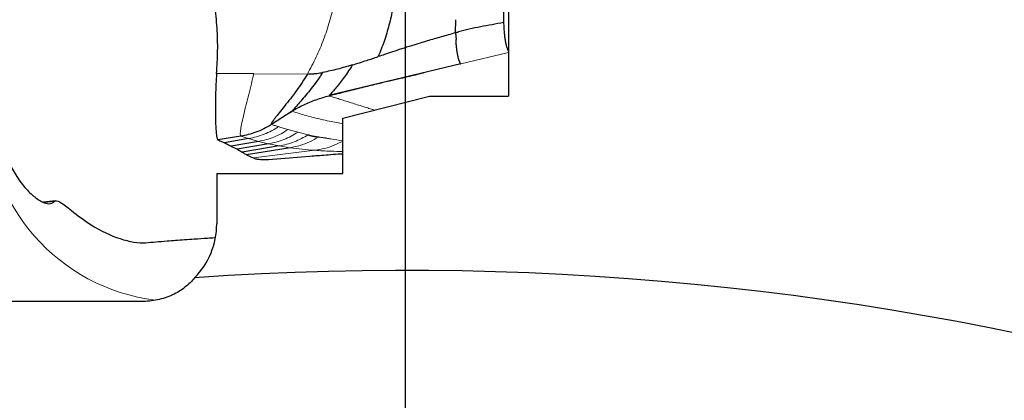
# Model space of a CAD drawing. Units: millimetres. Extents: x 23 to 413, y 5 to 289.
# Drawn here: x 296 to 308, y 256 to 260 of the extents above; entities that cross this region are included whole.
import ezdxf

# ---------------------------------------------------------------- set-up
doc = ezdxf.new("R2010")
doc.units = ezdxf.units.MM
doc.linetypes.add('CENTERX2', pattern=[20.32, 12.7, -2.54, 2.54, -2.54])
doc.layers.add('DÜNNE_LINIE', color=7, linetype='Continuous')

# ---------------------------------------------------------------- blocks, each defined once
blk = doc.blocks.new('SW_CENTERMARKSYMBOL_0')
at = {"layer": 'DÜNNE_LINIE', "color": 0}
blk.add_line((0, 5), (0, 51.125), dxfattribs=at)

msp = doc.modelspace()

# ---------------------------------------------------------------- linework, layer by layer
at = {"color": 7, "linetype": 'Continuous', "lineweight": 30}
for p, q in [((301.8555, 262.1389), (301.8555, 259.4446)), ((301.1746, 260.2597), (301.1784, 260.4284)), ((301.1746, 260.2597), (301.1743, 260.2441)), ((301.2445, 259.8586), (299.5424, 259.4496)), ((298.5774, 259.7316), (298.0983, 259.7343)), ((299.7241, 259.1603), (300.8401, 259.4446)), ((300.8401, 259.4446), (301.8555, 259.4446)), ((299.7241, 258.4446), (299.7241, 259.1603)), ((298.411, 258.9276), (298.1124, 258.8799)), ((298.5096, 258.8959), (298.2006, 258.8417)), ((298.6383, 258.8602), (298.2864, 258.7966)), ((298.7666, 258.8297), (298.3625, 258.7596)), ((298.9035, 258.8023), (298.4287, 258.721)), ((299.045, 258.7791), (298.4848, 258.6862)), ((298.7677, 258.6279), (299.7241, 258.7045)), ((298.0994, 258.4446), (298.0994, 257.7961)), ((298.0994, 258.4446), (299.7241, 258.4446)), ((296.0226, 258.0953), (295.8671, 258.0772))]:
    msp.add_line(p, q, dxfattribs=at)
at = {"color": 8, "linetype": 'Continuous', "lineweight": 0}
for p, q in [((301.8555, 260.0055), (301.2445, 259.8586)), ((299.2667, 259.7281), (298.5774, 259.7316)), ((298.8012, 259.0816), (298.8045, 259.0773)), ((298.411, 258.9276), (298.5096, 258.8959)), ((298.5096, 258.8959), (298.6383, 258.8602)), ((298.6383, 258.8602), (298.7666, 258.8297)), ((298.7666, 258.8297), (298.9035, 258.8023)), ((298.9035, 258.8023), (299.045, 258.7791)), ((299.3636, 258.7451), (298.5723, 258.6465)), ((296.0044, 258.0857), (295.8795, 258.0712))]:
    msp.add_line(p, q, dxfattribs=at)
at = {"color": 7, "linetype": 'Continuous', "lineweight": 30, "flags": 128}
msp.add_lwpolyline([(299.0713, 259.2488), (298.9379, 259.1631), (298.8045, 259.0773)], dxfattribs=at)
at = {"color": 8, "linetype": 'Continuous', "lineweight": 0}
for centre, radius, start, end in [((300.5306, 218.698), 43.4612, 62.02199, 88.25307), ((297.6208, 259.2801), 2.4865, 179.63128, 262.8129)]:
    msp.add_arc(centre, radius, start, end, dxfattribs=at)
at = {"color": 7, "linetype": 'Continuous', "lineweight": 30}
msp.add_arc((300.5306, 218.698), 38.5, 53.28608, 94.04452, dxfattribs=at)
msp.add_ellipse((297.084, 257.7961), major_axis=(1.0154, 0), ratio=0.9848078, start_param=5.5161911, end_param=6.2831853, dxfattribs=at)
for points, knots in [([(299.8755, 263.807), (299.9211, 263.6934), (300.0113, 263.4689), (300.1286, 263.124), (300.2292, 262.7801), (300.311, 262.4377), (300.3731, 262.0985), (300.4145, 261.7639), (300.4342, 261.4355), (300.4316, 261.1149), (300.4079, 260.8287), (300.369, 260.577), (300.3201, 260.3589), (300.2588, 260.1494), (300.2049, 260.0171), (300.1783, 259.9518)], [0, 0, 0, 0, 0.0959637, 0.1896173, 0.2809194, 0.3698384, 0.4563684, 0.5405299, 0.6223666, 0.7019503, 0.7794115, 0.8362432, 0.8920624, 0.9467076, 1, 1, 1, 1]), ([(298.0983, 259.7343), (298.1041, 259.8319), (298.1157, 260.0273), (298.1067, 260.3214), (298.0785, 260.6141), (298.03, 260.904), (297.9617, 261.1899), (297.8737, 261.4711), (297.7669, 261.7463), (297.6413, 262.014), (297.4972, 262.2739), (297.335, 262.5242), (297.1562, 262.7647), (297.0237, 262.9139), (296.9573, 262.9886)], [0, 0, 0, 0, 0.0825867, 0.1652355, 0.248359, 0.3308845, 0.4135097, 0.4966254, 0.579868, 0.6630672, 0.7466052, 0.831052, 0.9153846, 1, 1, 1, 1]), ([(301.7921, 260.5562), (301.7918, 260.5287), (301.7912, 260.4733), (301.7925, 260.4182), (301.7931, 260.3905)], [0, 0, 0, 0, 0.4956393, 1, 1, 1, 1]), ([(301.7931, 260.3905), (301.7437, 260.3815), (301.6449, 260.3637), (301.4976, 260.3367), (301.3517, 260.3072), (301.2583, 260.2827), (301.2119, 260.2705)], [0, 0, 0, 0, 0.25259751, 0.50445886, 0.75348618, 1, 1, 1, 1]), ([(301.7931, 260.3905), (301.794, 260.3689), (301.7956, 260.3259), (301.8005, 260.2649), (301.8068, 260.2081), (301.815, 260.1533), (301.8251, 260.1027), (301.8374, 260.0593), (301.8477, 260.0317), (301.8541, 260.0249), (301.8555, 260.0234)], [0, 0, 0, 0, 0.1218626, 0.2438293, 0.3689985, 0.4942274, 0.6433688, 0.7924987, 0.9540384, 1, 1, 1, 1]), ([(301.1746, 260.2597), (301.1436, 260.2506), (301.0821, 260.2324), (300.9901, 260.206), (300.899, 260.18), (300.8081, 260.1537), (300.7112, 260.125), (300.6011, 260.0913), (300.4828, 260.0535), (300.3674, 260.0151), (300.2674, 259.9815), (300.2061, 259.9611), (300.1783, 259.9518)], [0, 0, 0, 0, 0.0925553, 0.1833621, 0.2732796, 0.3631199, 0.4536597, 0.5623682, 0.6935625, 0.8120152, 0.9147426, 1, 1, 1, 1]), ([(301.1743, 260.2441), (301.1774, 260.2266), (301.1835, 260.1919), (301.1793, 260.1581), (301.1773, 260.1414)], [0, 0, 0, 0, 0.5050717, 1, 1, 1, 1]), ([(301.2119, 260.2705), (301.2085, 260.2692), (301.2034, 260.2671), (301.198, 260.2641), (301.1954, 260.2629), (301.1944, 260.2625), (301.1939, 260.2624), (301.1937, 260.2623), (301.1936, 260.2623), (301.1936, 260.2622), (301.1936, 260.2622), (301.1936, 260.2622), (301.1935, 260.2622), (301.193, 260.2621), (301.1913, 260.2619), (301.1851, 260.2611), (301.1792, 260.2603), (301.1746, 260.2597)], [0, 0, 0, 0, 0.2745916, 0.4188664, 0.4720337, 0.4938847, 0.5036678, 0.5082632, 0.5105022, 0.5115793, 0.5121282, 0.5124021, 0.5126747, 0.5165276, 0.5493601, 0.6428508, 1, 1, 1, 1]), ([(301.1773, 260.1414), (301.1787, 260.1229), (301.1816, 260.0851), (301.1881, 260.034), (301.1958, 259.9867), (301.2046, 259.9449), (301.2142, 259.9096), (301.2242, 259.8826), (301.2343, 259.8637), (301.2412, 259.8603), (301.2445, 259.8586)], [0, 0, 0, 0, 0.1203958, 0.2460367, 0.3754857, 0.5065533, 0.6367655, 0.7636529, 0.8851423, 1, 1, 1, 1]), ([(299.8449, 259.8447), (299.9073, 259.8642), (300.0189, 259.899), (300.1295, 259.9356), (300.1783, 259.9518)], [0, 0, 0, 0, 0.558761, 1, 1, 1, 1]), ([(299.8449, 259.8447), (299.7823, 259.8259), (299.6576, 259.7884), (299.5275, 259.7612), (299.4628, 259.7477)], [0, 0, 0, 0, 0.50262293, 1, 1, 1, 1]), ([(299.8449, 259.8447), (299.8288, 259.8185), (299.795, 259.7635), (299.7409, 259.6871), (299.6866, 259.6149), (299.635, 259.5503), (299.591, 259.4979), (299.5592, 259.462), (299.5507, 259.4539), (299.5474, 259.4507)], [0, 0, 0, 0, 0.12972, 0.271726, 0.4236999, 0.5815636, 0.7410749, 0.8990996, 1, 1, 1, 1]), ([(298.0983, 259.7343), (298.0951, 259.6884), (298.0885, 259.5934), (298.0835, 259.4519), (298.0812, 259.3117), (298.0819, 259.186), (298.0849, 259.0793), (298.0897, 258.9936), (298.0961, 258.9311), (298.1037, 258.8905), (298.1096, 258.8834), (298.1124, 258.8799)], [0, 0, 0, 0, 0.1207576, 0.2497245, 0.3828705, 0.5160303, 0.6263811, 0.7324181, 0.8335802, 0.9170736, 1, 1, 1, 1]), ([(299.2667, 259.7281), (299.2451, 259.6919), (299.2002, 259.617), (299.125, 259.5111), (299.0476, 259.4086), (298.9722, 259.3136), (298.9041, 259.2293), (298.857, 259.1702), (298.8286, 259.1322), (298.8129, 259.1093), (298.8027, 259.0915), (298.8017, 259.0849), (298.8012, 259.0816)], [0, 0, 0, 0, 0.1183754, 0.2449523, 0.3768416, 0.5102929, 0.6414845, 0.7672544, 0.827616, 0.8862694, 0.9435247, 1, 1, 1, 1]), ([(299.4628, 259.7477), (299.4532, 259.7323), (299.4337, 259.7005), (299.3905, 259.6375), (299.3327, 259.5596), (299.2627, 259.4729), (299.1959, 259.3943), (299.1374, 259.3279), (299.0995, 259.2856), (299.0791, 259.2624), (299.0696, 259.251), (299.066, 259.2455), (299.0695, 259.2477), (299.0713, 259.2488)], [0, 0, 0, 0, 0.0545848, 0.1118733, 0.2336316, 0.3624865, 0.4944309, 0.6255433, 0.7530047, 0.815217, 0.8766608, 0.9379399, 1, 1, 1, 1]), ([(299.2667, 259.7281), (299.2786, 259.7288), (299.2997, 259.73), (299.3264, 259.7311), (299.3444, 259.7322), (299.3546, 259.7329), (299.36, 259.7333), (299.3628, 259.7335), (299.3643, 259.7337), (299.365, 259.7337), (299.3653, 259.7337), (299.3655, 259.7337), (299.3656, 259.7338), (299.3656, 259.7338), (299.3657, 259.7338), (299.3668, 259.7337), (299.3762, 259.7353), (299.4089, 259.738), (299.4399, 259.7436), (299.4628, 259.7477)], [0, 0, 0, 0, 0.1778736, 0.318694, 0.403677, 0.4500566, 0.4742516, 0.4866042, 0.4928459, 0.4959822, 0.4975553, 0.4983417, 0.4987363, 0.498933, 0.4990328, 0.4991309, 0.5164669, 0.6426197, 1, 1, 1, 1]), ([(299.5479, 259.4489), (299.6203, 259.4671), (299.7624, 259.5028), (299.966, 259.5539), (300.152, 259.5997), (300.316, 259.6392), (300.4581, 259.6725), (300.5784, 259.7002), (300.6776, 259.7228), (300.7352, 259.7363), (300.7607, 259.7424)], [0, 0, 0, 0, 0.1772717, 0.3476033, 0.5001251, 0.6347292, 0.7516284, 0.851239, 0.9339325, 1, 1, 1, 1]), ([(299.0681, 259.2507), (299.118, 259.2785), (299.2185, 259.3345), (299.3797, 259.4004), (299.4917, 259.4325), (299.5482, 259.4487)], [0, 0, 0, 0, 0.32794679, 0.66103804, 1, 1, 1, 1]), ([(295.2573, 259.3123), (295.2594, 259.208), (295.2704, 259.1033), (295.3076, 258.9071), (295.3338, 258.8136), (295.4285, 258.5551), (295.5121, 258.4132), (295.6395, 258.2522), (295.683, 258.2063), (295.766, 258.1329), (295.8056, 258.105), (295.8786, 258.0669), (295.9119, 258.0568), (295.9668, 258.0564), (295.9888, 258.0658), (296.0044, 258.0857)], [0, 0, 0, 0, 0.125, 0.125, 0.25, 0.25, 0.5, 0.5, 0.625, 0.625, 0.75, 0.75, 0.875, 0.875, 1, 1, 1, 1]), ([(299.0293, 259.2218), (299.0344, 259.2254), (299.0452, 259.233), (299.063, 259.2463), (299.0726, 259.2534)], [0, 0, 0, 0, 0.4662312, 1, 1, 1, 1]), ([(298.8045, 259.0773), (298.7714, 259.0576), (298.707, 259.0192), (298.6059, 258.9769), (298.5077, 258.9457), (298.4425, 258.9335), (298.411, 258.9276)], [0, 0, 0, 0, 0.2719004, 0.5301106, 0.7731399, 1, 1, 1, 1]), ([(299.2762, 258.9463), (299.2779, 258.9458), (299.2816, 258.9446), (299.2864, 258.9423), (299.2918, 258.9402), (299.2972, 258.9383), (299.3028, 258.9365), (299.3078, 258.9351), (299.3122, 258.934), (299.3161, 258.933), (299.3202, 258.9321), (299.3245, 258.9312), (299.329, 258.9303), (299.3337, 258.9293), (299.3385, 258.9285), (299.3439, 258.9275), (299.3506, 258.9264), (299.3592, 258.9251), (299.3691, 258.9235), (299.382, 258.9215), (299.3959, 258.9194), (299.4058, 258.9176), (299.4102, 258.9168)], [0, 0, 0, 0, 0.0420344, 0.0931381, 0.1395216, 0.1854739, 0.2328431, 0.2767835, 0.3057058, 0.3356238, 0.366537, 0.3984463, 0.4313508, 0.4652517, 0.5001487, 0.5335556, 0.5800041, 0.6394941, 0.7120254, 0.7865978, 0.9051787, 1, 1, 1, 1]), ([(298.1124, 258.8799), (298.1295, 258.8726), (298.1599, 258.8596), (298.1882, 258.8472), (298.2006, 258.8417)], [0, 0, 0, 0, 0.5604122, 1, 1, 1, 1]), ([(298.2006, 258.8417), (298.2173, 258.8331), (298.2471, 258.8176), (298.2744, 258.803), (298.2864, 258.7966)], [0, 0, 0, 0, 0.560492, 1, 1, 1, 1]), ([(298.2864, 258.7966), (298.3013, 258.7894), (298.3279, 258.7767), (298.3519, 258.7648), (298.3625, 258.7596)], [0, 0, 0, 0, 0.5605335, 1, 1, 1, 1]), ([(298.3625, 258.7596), (298.3755, 258.7521), (298.3988, 258.7388), (298.4195, 258.7265), (298.4287, 258.721)], [0, 0, 0, 0, 0.5605818, 1, 1, 1, 1]), ([(298.4287, 258.721), (298.4398, 258.7142), (298.4598, 258.7022), (298.4772, 258.6911), (298.4848, 258.6862)], [0, 0, 0, 0, 0.5606275, 1, 1, 1, 1]), ([(298.4848, 258.6862), (298.4939, 258.6821), (298.5167, 258.6719), (298.5469, 258.6581), (298.5639, 258.6504), (298.5723, 258.6465)], [0, 0, 0, 0, 0.2518749, 0.6259237, 1, 1, 1, 1]), ([(298.5723, 258.6465), (298.5779, 258.6443), (298.5945, 258.6375), (298.6324, 258.6301), (298.6903, 258.6257), (298.7419, 258.6271), (298.7677, 258.6279)], [0, 0, 0, 0, 0.1364381, 0.4093172, 0.7046389, 1, 1, 1, 1]), ([(299.3289, 258.6728), (299.3598, 258.6753), (299.4246, 258.6804), (299.5372, 258.6889), (299.6378, 258.6963), (299.7039, 258.7008), (299.7241, 258.7022)], [0, 0, 0, 0, 0.2652558, 0.5554955, 0.8641748, 1, 1, 1, 1]), ([(296.0044, 258.0857), (296.0174, 258.1024), (296.0459, 258.0969), (296.1237, 258.0532), (296.173, 258.0154), (296.2292, 257.9695)], [0, 0, 0, 0, 0.5, 0.5, 1, 1, 1, 1]), ([(296.4834, 257.7849), (296.6083, 257.7045), (296.7334, 257.6466), (296.9157, 257.5874), (296.9758, 257.5725), (297.0872, 257.5541), (297.1392, 257.5503), (297.1832, 257.5541)], [0, 0, 0, 0, 0.5, 0.5, 0.75, 0.75, 1, 1, 1, 1]), ([(297.1832, 257.5541), (297.2267, 257.5578), (297.3138, 257.5652), (297.4446, 257.5758), (297.5687, 257.5854), (297.6842, 257.594), (297.8187, 257.6037), (297.9499, 257.6125), (298.044, 257.6187), (298.0802, 257.6209), (298.0837, 257.6211)], [0, 0, 0, 0, 0.18610732, 0.37217137, 0.49889587, 0.62570383, 0.75231404, 0.91057336, 0.99135249, 1, 1, 1, 1]), ([(297.8151, 257.1021), (297.7793, 257.0581), (297.7381, 257.017), (297.6422, 256.942), (297.5874, 256.9082), (297.4689, 256.8534), (297.4031, 256.8315), (297.2682, 256.8031), (297.1983, 256.7961), (297.1281, 256.7961)], [0, 0, 0, 0, 0.25, 0.25, 0.5, 0.5, 0.75, 0.75, 1, 1, 1, 1])]:
    msp.add_open_spline(points, degree=3, knots=knots, dxfattribs=at)
at = {"color": 8, "linetype": 'Continuous', "lineweight": 0}
for points, knots in [([(299.3367, 262.6978), (299.3678, 262.6326), (299.4298, 262.5028), (299.506, 262.3015), (299.556, 262.1396), (299.5869, 262.0191), (299.6048, 261.9412), (299.6208, 261.8628), (299.6347, 261.784), (299.6467, 261.7046), (299.6567, 261.6247), (299.6648, 261.5444), (299.6718, 261.4512), (299.6765, 261.3454), (299.6772, 261.2273), (299.6734, 261.1097), (299.6652, 260.9926), (299.6524, 260.876), (299.6352, 260.7599), (299.6056, 260.6025), (299.5567, 260.4057), (299.4788, 260.1729), (299.3838, 259.9456), (299.3059, 259.8008), (299.2667, 259.7281)], [0, 0, 0, 0, 0.0701747, 0.1396132, 0.2086232, 0.2344618, 0.2602995, 0.2861567, 0.3120477, 0.3379891, 0.3639998, 0.390094, 0.4162877, 0.4546281, 0.4927648, 0.5307543, 0.5686536, 0.6065168, 0.6444015, 0.6823654, 0.7616744, 0.8407267, 0.9200065, 1, 1, 1, 1]), ([(298.5774, 259.7316), (298.5667, 259.6876), (298.5448, 259.5969), (298.511, 259.4633), (298.478, 259.3324), (298.4481, 259.21), (298.4236, 259.1016), (298.4096, 259.0269), (298.4038, 258.9807), (298.4026, 258.9541), (298.4045, 258.935), (298.4088, 258.9301), (298.411, 258.9276)], [0, 0, 0, 0, 0.120862, 0.2487728, 0.3805307, 0.5125876, 0.6416847, 0.7655329, 0.8253768, 0.8840305, 0.94198, 1, 1, 1, 1]), ([(299.5424, 259.4496), (299.5616, 259.4433), (299.601, 259.4303), (299.6625, 259.4103), (299.7279, 259.3894), (299.7971, 259.3674), (299.8703, 259.3444), (299.9473, 259.3203), (300.0217, 259.2973), (300.0832, 259.2784), (300.1177, 259.2678), (300.1306, 259.2639)], [0, 0, 0, 0, 0.1000333, 0.2060857, 0.3181572, 0.4362479, 0.5603579, 0.6904871, 0.8266356, 0.935572, 1, 1, 1, 1]), ([(299.7241, 259.0882), (299.6986, 259.0925), (299.6025, 259.109), (299.4452, 259.1431), (299.2509, 259.1912), (299.1315, 259.2295), (299.0713, 259.2488)], [0, 0, 0, 0, 0.1060546, 0.3990211, 0.6969981, 1, 1, 1, 1]), ([(298.8955, 259.05), (298.866, 259.0315), (298.8068, 258.9943), (298.7111, 258.951), (298.612, 258.9166), (298.5437, 258.9028), (298.5096, 258.8959)], [0, 0, 0, 0, 0.2493029, 0.4999986, 0.7506908, 1, 1, 1, 1]), ([(298.8045, 259.0773), (298.8195, 259.0727), (298.8497, 259.0634), (298.8802, 259.0545), (298.8955, 259.05)], [0, 0, 0, 0, 0.5000097, 1, 1, 1, 1]), ([(298.8955, 259.05), (298.9156, 259.0435), (298.9557, 259.0304), (298.9967, 259.018), (299.0172, 259.0119)], [0, 0, 0, 0, 0.5000133, 1, 1, 1, 1]), ([(299.0172, 259.0119), (298.9882, 258.9937), (298.9299, 258.9574), (298.836, 258.9149), (298.7388, 258.8809), (298.6718, 258.8671), (298.6383, 258.8602)], [0, 0, 0, 0, 0.24932897, 0.4999955, 0.75066452, 1, 1, 1, 1]), ([(299.1463, 258.9789), (299.1171, 258.961), (299.0587, 258.925), (298.9646, 258.883), (298.8672, 258.8497), (298.8001, 258.8363), (298.7666, 258.8297)], [0, 0, 0, 0, 0.2493316, 0.4999991, 0.7506686, 1, 1, 1, 1]), ([(299.2762, 258.9463), (299.2475, 258.929), (299.19, 258.8943), (299.0976, 258.8539), (299.002, 258.8217), (298.9363, 258.8088), (298.9035, 258.8023)], [0, 0, 0, 0, 0.2493571, 0.4999981, 0.7506418, 1, 1, 1, 1]), ([(299.0172, 259.0119), (299.0385, 259.0062), (299.0811, 258.9948), (299.1245, 258.9842), (299.1463, 258.9789)], [0, 0, 0, 0, 0.5000098, 1, 1, 1, 1]), ([(299.4102, 258.9168), (299.3724, 258.8951), (299.2964, 258.8516), (299.1732, 258.8052), (299.0877, 258.7878), (299.045, 258.7791)], [0, 0, 0, 0, 0.3328344, 0.6671386, 1, 1, 1, 1]), ([(299.1463, 258.9789), (299.1677, 258.9733), (299.2106, 258.962), (299.2543, 258.9516), (299.2762, 258.9463)], [0, 0, 0, 0, 0.5000105, 1, 1, 1, 1]), ([(299.4102, 258.9168), (299.4136, 258.9162), (299.421, 258.9148), (299.4337, 258.9128), (299.4481, 258.9107), (299.4627, 258.9086), (299.4761, 258.9067), (299.4882, 258.9049), (299.5013, 258.9029), (299.5163, 258.9005), (299.5336, 258.8977), (299.5517, 258.8948), (299.615, 258.8842), (299.6727, 258.8753), (299.7241, 258.8674)], [0, 0, 0, 0, 0.0325674, 0.072665, 0.1202933, 0.1674614, 0.2090015, 0.2452541, 0.2808231, 0.3331472, 0.3883379, 0.4463952, 0.5073192, 1, 1, 1, 1]), ([(299.045, 258.7791), (299.0963, 258.7722), (299.1988, 258.7585), (299.3087, 258.7496), (299.3636, 258.7451)], [0, 0, 0, 0, 0.5002479, 1, 1, 1, 1]), ([(299.7241, 258.8643), (299.6875, 258.8453), (299.6124, 258.8064), (299.4909, 258.7661), (299.406, 258.7521), (299.3636, 258.7451)], [0, 0, 0, 0, 0.3234773, 0.6624608, 1, 1, 1, 1]), ([(299.3636, 258.7451), (299.4316, 258.7406), (299.5467, 258.733), (299.6726, 258.7308), (299.7241, 258.7299)], [0, 0, 0, 0, 0.5913752, 1, 1, 1, 1])]:
    msp.add_open_spline(points, degree=3, knots=knots, dxfattribs=at)
at = {"color": 7, "linetype": 'Continuous', "lineweight": 30}
for points in [[(296.2292, 257.9695), (296.3088, 257.9045), (296.3934, 257.8429), (296.4834, 257.7849)], [(297.1281, 256.7961), (296.4103, 256.7961), (295.695, 256.7961), (294.9821, 256.7961)]]:
    msp.add_open_spline(points, degree=3, dxfattribs=at)
at = {"layer": 'DÜNNE_LINIE', "color": 7, "linetype": 'CENTERX2', "lineweight": 0}
msp.add_circle((300.5306, 218.698), 50, dxfattribs=at)

# ---------------------------------------------------------------- block references
at = {"layer": 'DÜNNE_LINIE', "color": 7}
msp.add_blockref('SW_CENTERMARKSYMBOL_0', (300.5306, 218.698), dxfattribs=at)

doc.saveas('drawing.dxf')
